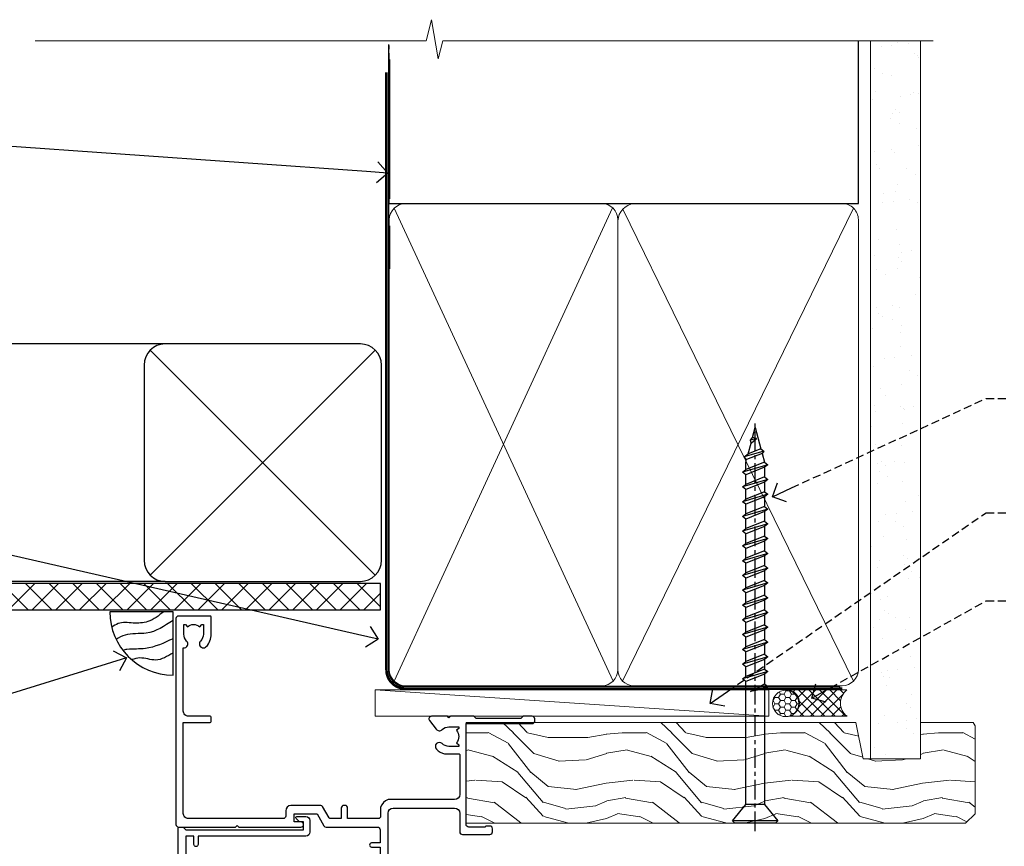
# Model space of a CAD drawing. Extents: x -33 to 207504, y -404 to 1146.
# Drawn here: x 110 to 297, y 989 to 1146 of the extents above; entities that cross this region are included whole.
import ezdxf
from ezdxf import colors
from ezdxf.entities.mleader import LeaderData, LeaderLine
from ezdxf.math import Vec2, Vec3

# ---------------------------------------------------------------- set-up
doc = ezdxf.new("R2010")
doc.units = 0
doc.header["$LTSCALE"] = 3
doc.header["$MEASUREMENT"] = 0
doc.linetypes.add('CENTER', pattern=[2, 1.25, -0.25, 0.25, -0.25])
doc.linetypes.add('DASHED', pattern=[0.75, 0.5, -0.25])
doc.layers.get('0').update_dxf_attribs({"linetype": 'CONTINUOUS'})
doc.layers.add('Aluminium Systems Ltd Joinery Detail', color=7, linetype='CONTINUOUS')
doc.layers.add('Aluminium Systems Ltd Notes', color=7, linetype='CONTINUOUS')
doc.styles.get("Standard").update_dxf_attribs({"font": 'arial.ttf'})

# ---------------------------------------------------------------- blocks, each defined once
blk = doc.blocks.new('_Open90')
at = {"color": 0, "linetype": 'ByBlock', "lineweight": -2}
for p, q in [((-0.5, 0.5), (0, 0)), ((0, 0), (-1, 0)), ((0, 0), (-0.5, -0.5))]:
    blk.add_line(p, q, dxfattribs=at)
blk = doc.blocks.new('Soffit Bead')
blk.add_lwpolyline([(0, -12), (0, 0), (-12, 0)])
blk.add_arc((0, 0), 12, 180, 270)
for points in [[(-1.752698155406733, 0), (-4.78175930300813, -1.867685612462083), (-7.585037737533639, -2.147847434211144), (-10.43144267686557, -2.255602179229754), (-11.62420584279062, -2.979570191222592)], [(0, -1.652435061540018), (-5.062087062184901, -4.065879061410669), (-9.094494902331007, -4.432244850941061), (-10.78713414310914, -5.257160543347709)], [(0, -5.124270169751981), (-5.234596452447477, -6.975253312190034), (-8.727912448022835, -7.14766081833659), (-9.478141574732035, -7.359676099484204), (-9.482641030421746, -7.363169878957706)], [(0, -7.807371565577341), (-3.297747559812706, -9.160306996407598), (-6.295307219849292, -8.773753832134389), (-7.847452039123027, -9.078408257708361)]]:
    blk.add_spline(points, degree=3)
blk = doc.blocks.new('Fibre Cement Sheet CC Soffit Head Architectural')
h = blk.add_hatch()
h.set_pattern_fill('ANSI37', color=256)
h.set_pattern_definition([(45, (0.03626728954429836, -8.266495572621352), (-2.245064030267288, 2.245064030267288), []), (135, (0.03626728954429836, -8.266495572621352), (-2.245064030267288, -2.245064030267288), [])])
h.paths.add_polyline_path([(39.53798075615498, 2.443817961845525), (-74.46674002889688, 2.443817961845525), (-74.46674002889688, -2.556182038154475), (39.53798075615498, -2.556182038154475)])
for p, q in [((-1.287205750556723, 47.84814234616078), (-74.46674002889688, 47.84814234616078)), ((-4.115632875302907, 4.019715221414117), (38.54122137418946, 46.67656947090654)), ((38.54122137418946, 4.019715221414117), (-4.115632875302907, 46.67656947090654)), ((-1.287205750556723, 2.848142346160785), (-74.46674002889688, 2.848142346160785))]:
    blk.add_line(p, q)
blk.add_lwpolyline([(-5.287205750556723, 6.848142346160785, 0.414213562373095), (-1.287205750556723, 2.848142346160785), (35.71279424944328, 2.848142346160785, 0.414213562373095), (39.71279424944328, 6.848142346160785), (39.71279424944328, 43.84814234616078, 0.414213562373095), (35.71279424944328, 47.84814234616078), (-1.287205750556723, 47.84814234616078, 0.414213562373095), (-5.287205750556723, 43.84814234616078)], format="xyb", close=True)
blk.add_lwpolyline([(-74.46674002889688, -2.556182038154475), (39.53798075615498, -2.556182038154475), (39.53798075615498, 2.443817961845525), (-74.4667400288969, 2.443817961845525)])
at = {"layer": 'Aluminium Systems Ltd Joinery Detail'}
blk.add_line((41.31097714165026, 75.34690517341551), (41.31097714165026, 101.7504747742387), dxfattribs=at)
at = {"layer": 'Aluminium Systems Ltd Joinery Detail', "lineweight": 5}
blk.add_line((41.31097714164844, 62.10331724760727), (41.31097714164844, 70.2000658241559), dxfattribs=at)
at = {"layer": 'Aluminium Systems Ltd Joinery Detail', "color": 0}
blk.add_blockref('Soffit Bead', (0.2013559627714585, -2.899355883258977), dxfattribs=at)
blk = doc.blocks.new('WS10G75Csk')
at = {"linetype": 'CENTER'}
blk.add_line((-3.552713678800501e-15, 1.5), (8.063310919100374e-14, -76.5), dxfattribs=at)
for p, q in [((-4.299999999999986, -0.5), (4.299999999999979, -0.5)), ((-1.750000000000004, -3.538971661115241), (1.749999999999996, -3.538971661115241)), ((-2.399999999999782, -25.95520833333329), (0.8749999999999964, -25.00000000000001)), ((-2.399999999999782, -28.75520833333327), (2.400000000000201, -27.35520833333327)), ((-1.750000000000259, -28.27054350069149), (1.750000000000139, -26.87054350069101)), ((-1.749999999999321, -29.23987316597536), (1.750000000000139, -27.83987316597526)), ((-1.750000000000259, -31.07054350069149), (1.750000000000139, -29.67054350069101)), ((-2.399999999999782, -31.55520833333327), (2.400000000000201, -30.15520833333326)), ((-1.74999999999935, -32.03987316597536), (1.750000000000139, -30.63987316597526)), ((-2.39999999999981, -34.35520833333325), (2.400000000000201, -32.95520833333325)), ((-1.750000000000259, -33.87054350069147), (1.750000000000139, -32.47054350069099)), ((-1.74999999999935, -34.83987316597534), (1.750000000000139, -33.43987316597524)), ((-1.750000000000089, -36.67054350069141), (1.750000000000309, -35.27054350069093)), ((-2.399999999999611, -37.15520833333319), (2.400000000000372, -35.75520833333319)), ((-1.749999999999179, -37.63987316597528), (1.750000000000309, -36.23987316597518)), ((-2.399999999999611, -39.95520833333318), (2.400000000000372, -38.55520833333317)), ((-1.750000000000089, -39.47054350069139), (1.750000000000309, -38.07054350069092)), ((-1.749999999999179, -40.43987316597526), (1.750000000000309, -39.03987316597517)), ((-1.749999999999918, -42.27054350069133), (1.75000000000048, -40.87054350069086)), ((-2.399999999999441, -42.75520833333312), (2.400000000000542, -41.35520833333311)), ((-1.74999999999898, -43.2398731659752), (1.75000000000048, -41.83987316597511)), ((-2.399999999999441, -45.55520833333311), (2.400000000000542, -44.15520833333311)), ((-1.749999999999918, -45.07054350069133), (1.75000000000048, -43.67054350069085)), ((-1.749999999999009, -46.0398731659752), (1.75000000000048, -44.6398731659751)), ((-1.749999999999918, -47.87054350069131), (1.75000000000048, -46.47054350069084)), ((-2.399999999999469, -48.3552083333331), (2.400000000000542, -46.95520833333309)), ((-1.749999999999009, -48.83987316597518), (1.75000000000048, -47.43987316597509)), ((-2.39999999999927, -51.15520833333304), (2.400000000000713, -49.75520833333303)), ((-1.749999999999748, -50.67054350069125), (1.75000000000065, -49.27054350069078)), ((-1.749999999998838, -51.63987316597512), (1.75000000000065, -50.23987316597503)), ((-1.749999999999748, -53.47054350069124), (1.75000000000065, -52.07054350069076)), ((-2.39999999999927, -53.95520833333302), (2.400000000000713, -52.55520833333301)), ((-1.749999999998838, -54.43987316597511), (1.75000000000065, -53.03987316597501)), ((-2.3999999999991, -56.75520833333294), (2.400000000000912, -55.35520833333294)), ((-1.749999999999549, -56.27054350069116), (1.750000000000849, -54.87054350069069)), ((-1.749999999998639, -57.23987316597503), (1.750000000000821, -55.83987316597494)), ((-1.749999999999577, -59.07054350069116), (1.750000000000821, -57.67054350069068)), ((-2.3999999999991, -59.55520833333294), (2.400000000000883, -58.15520833333294)), ((-1.749999999998639, -60.03987316597503), (1.750000000000821, -58.63987316597493)), ((-2.3999999999991, -62.35520833333293), (2.400000000000883, -60.95520833333292)), ((-1.749999999999577, -61.87054350069114), (1.750000000000821, -60.47054350069067)), ((-1.749999999998668, -62.83987316597501), (1.750000000000821, -61.43987316597492)), ((-1.749999999999378, -64.67054350069108), (1.750000000000991, -63.27054350069061)), ((-2.399999999998929, -65.15520833333287), (2.400000000001054, -63.75520833333286)), ((-1.749999999998469, -65.63987316597496), (1.750000000000991, -64.23987316597486)), ((-2.399999999998929, -67.95520833333285), (2.400000000001054, -66.55520833333284)), ((-1.749999999999378, -67.47054350069106), (1.750000000000991, -66.07054350069059)), ((-1.749999999998469, -68.43987316597494), (1.750000000000991, -67.03987316597484)), ((-1.313985900019194, -70.09613786069895), (1.629463898622472, -68.918757941242)), ((-1.668317768355625, -70.54180101577019), (2.077115195077166, -69.44938306810228)), ((-1.079397868451739, -70.9716323133562), (1.338553068846888, -70.00445193843652)), ((-0.2665186709056435, -72.93294294568062), (0.9009437932724573, -72.59243306029533))]:
    blk.add_line(p, q)
blk.add_lwpolyline([(-1.079397868451739, -70.9716323133562), (-1.668317768355625, -70.54180101577019), (-1.313985900019194, -70.09613786069895), (-1.749999999998497, -68.46891108675973), (-1.749999999998497, -68.43987316597473), (-2.39999999999856, -67.95520833333273), (-1.749999999998725, -67.47054350069067), (-1.749999999998668, -65.63987316597479), (-2.39999999999873, -65.15520833333281), (-1.749999999998895, -64.67054350069073), (-1.749999999998668, -62.83987316597479), (-2.39999999999873, -62.35520833333281), (-1.749999999998895, -61.87054350069074), (-1.749999999998838, -60.03987316597487), (-2.399999999998929, -59.55520833333289), (-1.749999999999094, -59.07054350069082), (-1.749999999998838, -57.23987316597488), (-2.399999999998929, -56.75520833333289), (-1.749999999999094, -56.27054350069082), (-1.749999999999009, -54.43987316597494), (-2.3999999999991, -53.95520833333296), (-1.749999999999265, -53.47054350069089), (-1.749999999999009, -51.63987316597496), (-2.3999999999991, -51.15520833333296), (-1.749999999999265, -50.6705435006909), (-1.749999999999208, -48.83987316597502), (-2.39999999999927, -48.35520833333304), (-1.749999999999435, -47.87054350069097), (-1.749999999999179, -46.03987316597503), (-2.39999999999927, -45.55520833333304), (-1.749999999999464, -45.07054350069097), (-1.749999999999378, -43.2398731659751), (-2.399999999999441, -42.75520833333312), (-1.749999999999634, -42.27054350069105), (-1.749999999999378, -40.43987316597511), (-2.399999999999441, -39.95520833333312), (-1.749999999999634, -39.47054350069105), (-1.749999999999577, -37.63987316597517), (-2.399999999999611, -37.15520833333319), (-1.749999999999805, -36.67054350069112), (-1.749999999999549, -34.83987316597518), (-2.399999999999611, -34.3552083333332), (-1.749999999999805, -33.87054350069113), (-1.749999999999748, -32.03987316597525), (-2.399999999999782, -31.55520833333327), (-1.749999999999975, -31.07054350069119), (-1.749999999999748, -29.23987316597525), (-2.399999999999782, -28.75520833333327), (-1.749999999999975, -28.2705435006912), (-1.749999999999719, -26.43987316597527), (-2.399999999999782, -25.95520833333329), (-1.749999999999975, -25.47054350069122), (-1.750000000000004, -3.538971661115241), (-4.299999999999986, -0.5), (-3.880450184411362, 0), (3.880450184411355, 0), (4.299999999999979, -0.5), (1.749999999999996, -3.538971661115241), (1.749999999999968, -26.87054350069107), (2.400000000000031, -27.35520833333332), (1.749999999999968, -27.83987316597531), (1.750000000000139, -29.67054350069101), (2.400000000000201, -30.15520833333326), (1.750000000000139, -30.63987316597525), (1.750000000000139, -32.47054350069099), (2.400000000000201, -32.95520833333325), (1.750000000000139, -33.43987316597524), (1.750000000000309, -35.27054350069094), (2.400000000000372, -35.75520833333319), (1.750000000000309, -36.23987316597518), (1.750000000000309, -38.07054350069092), (2.400000000000372, -38.55520833333317), (1.750000000000309, -39.03987316597516), (1.75000000000048, -40.87054350069086), (2.400000000000542, -41.35520833333311), (1.75000000000048, -41.83987316597511), (1.75000000000048, -43.67054350069084), (2.400000000000542, -44.15520833333309), (1.75000000000048, -44.63987316597508), (1.75000000000065, -46.47054350069079), (2.400000000000713, -46.95520833333303), (1.75000000000065, -47.43987316597503), (1.75000000000065, -49.27054350069076), (2.400000000000713, -49.75520833333302), (1.75000000000065, -50.23987316597501), (1.750000000000849, -52.07054350069072), (2.400000000000912, -52.55520833333296), (1.750000000000849, -53.03987316597495), (1.750000000000849, -54.87054350069069), (2.400000000000912, -55.35520833333294), (1.750000000000849, -55.83987316597494), (1.75000000000102, -57.67054350069064), (2.400000000001082, -58.15520833333288), (1.75000000000102, -58.63987316597488), (1.75000000000102, -60.47054350069061), (2.400000000001082, -60.95520833333286), (1.75000000000102, -61.43987316597484), (1.75000000000119, -63.27054350069055), (2.400000000001253, -63.7552083333328), (1.75000000000119, -64.2398731659748), (1.75000000000119, -66.07054350069053), (2.400000000001253, -66.55520833333279), (1.75000000000119, -67.03987316597478), (1.750000000001332, -68.46891108674984), (1.629463898622472, -68.918757941242), (2.077115195077166, -69.44938306810228), (1.338553068846888, -70.00445193843652), (0.7891405777295937, -72.05488726959922), (0.9009437932724573, -72.59243306029532), (0.4982297479540101, -73.14058126679373), (8.171241461241152e-14, -75.00000000000001)], close=True)
for points in [[(-1.749999999999975, -25.47054350069122), (0.874999999999968, -25.00000000000001), (-1.749999999999719, -26.43987316597527)], [(0.7891405777295937, -72.05488726959922), (-0.2665186709056435, -72.93294294568062), (0.4982297479540101, -73.14058126679373)]]:
    blk.add_lwpolyline(points)
blk = doc.blocks.new('Fibre Cement Sheet CC Architectural Liner')
at = {"layer": 'Aluminium Systems Ltd Joinery Detail', "lineweight": 5}
h = blk.add_hatch(dxfattribs=at)
h.set_pattern_fill('HONEY', color=256, scale=0.2211125000000359, angle=360, style=0)
h.set_pattern_definition([(0, (-466.8449664732193, -268.0209684003903), (1.053048281250171, 0.6079775633750983), [0.7020321875001139, -1.404064375000228]), (120, (-466.8449664732193, -268.0209684003903), (-1.053048155438884, 0.6079777812866397), [0.7020321875001014, -1.404064375000203]), (59.99999999999994, (-466.8449664732193, -268.0209684003903), (1.258112869470804e-07, 1.215955344661738), [-1.404064375000228, 0.7020321875001139])])
edge = h.paths.add_edge_path()
edge.add_arc((53.48498641536162, 2.930632996624809), 2.5, 180.0000000000001, 360.00000000000006, ccw=False)
edge.add_arc((53.48498641536162, 2.930632996624809), 2.5, 0, 180.0000000000001, ccw=False)
h = blk.add_hatch(dxfattribs=at)
h.set_pattern_fill('NET', color=256, scale=0.4422249999999999, angle=225, style=0)
h.set_pattern_definition([(315, (-1834.304217926472, 4373.742029692468), (-0.9928234407849511, -0.9928234407849515), []), (225, (-1834.304217926472, 4373.742029692468), (-0.9928234407849515, 0.9928234407849511), [])])
edge = h.paths.add_edge_path()
edge.add_line((65.08479039628673, 5.493939559482897), (54.34185357650995, 5.500494018389873))
edge.add_arc((53.50545504962429, 3.035632060506032), 2.602903564714436, 283.05461229937526, 431.25644836746125, ccw=False)
edge.add_line((54.09339809187895, 0.4999999999990905), (65.12940596106728, 0.4999999999990905))
edge.add_arc((67.03355208893026, 3.014180606625814), 3.153866927914105, 128.1626499734255, 232.8610770962096, ccw=False)
h = blk.add_hatch(dxfattribs=at)
h.set_pattern_fill('WOOD-3', color=256, scale=97.5, angle=30, style=0, pattern_type=2)
h.set_pattern_definition([(4.763599999999833, (491.3751157851939, -7171.838047056802), (-330.0000283895876, -29.9997459798375), [3.612479999999951, -357.6353699999959]), (348.6901, (494.9751157851933, -7171.538047056801), (120.0000225669286, -29.9999289648483), [4.58912999999999, -148.3814699999997]), (314.9999999999999, (499.4751157851933, -7172.438047056798), (-3.306523113702664e-14, -30.00000928346856), [3.39411, -39.03228]), (313.1523999999999, (501.8751157851939, -7174.838047056802), (420.0000850164654, -449.9999261252569), [6.579509999999999, -651.37185]), (347.0054000000001, (506.3751157851939, -7179.638047056803), (-270.0000230324819, 59.99992732735074), [4.002509999999999, -396.2474099999998]), (360, (510.2751157851944, -7180.538047056801), (29.99999999999997, -30.00000000000003), [7.5, -22.5]), (9.462299999999765, (517.7751157851944, -7180.538047056801), (-150.0000232108592, -29.99994417607295), [3.649649999999993, -178.8332099999998]), (5.710599999999713, (491.3751157851939, -7179.938047056798), (-269.9999827048756, -30.00003943998845), [3.014969999999958, -298.4813099999965]), (360, (494.3751157851939, -7179.638047056803), (29.99999999999997, -30.00000000000003), [4.5, -25.5]), (331.6992, (498.8751157851939, -7179.638047056803), (329.9998535928922, -180.0002662262795), [4.429439999999992, -438.5152499999991]), (307.8749999999999, (502.7751157851944, -7181.7380470568), (-120.0000559467582, 149.9999729816166), [6.841049999999986, -335.2115699999996]), (320.7106, (506.9751157851933, -7187.138047056803), (180.0000191874755, -149.9999889572949), [4.263809999999983, -422.1163199999984]), (353.6597999999999, (510.2751157851944, -7189.838047056802), (239.9999820781927, -30.00004736879107), [5.43324, -266.22831]), (11.88869999999988, (515.6751157851922, -7190.438047056798), (-419.9999190314803, -90.00031605746501), [5.82494999999993, -576.669689999991]), (6.709799999999706, (491.3751157851939, -7189.2380470568), (270.0000299325391, 29.99981643732056), [5.135159999999985, -508.382099999999]), (356.6335, (496.4751157851933, -7188.638047056803), (479.999979659061, -30.00032890063538), [5.10881999999993, -505.7727899999929]), (326.3098999999999, (501.5751157851928, -7188.938047056798), (-59.99998673313475, 30.00004003521583), [5.408339999999997, -102.75822]), (312.5103999999999, (506.0751157851928, -7191.938047056798), (299.9997215504041, -330.0002602161362), [4.883640000000001, -483.48096]), (345.0686, (509.3751157851939, -7195.538047056801), (330.0000160477658, -89.99990861934462), [4.657259999999932, -461.0679899999934]), (360, (513.8751157851939, -7196.7380470568), (29.99999999999997, -30.00000000000003), [3.6, -26.4]), (12.99459999999981, (517.4751157851933, -7196.7380470568), (270.0000230324819, 59.99992732735004), [4.002509999999988, -396.2474099999986]), (360, (500.6751157851922, -7166.7380470568), (29.99999999999997, -30.00000000000003), [0, -30]), (136.8475999999999, (504.8751157851939, -7171.2380470568), (449.9999261252561, -420.0000850164664), [6.579509999999987, -651.3718499999991]), (153.4348999999999, (500.0751157851928, -7196.7380470568), (-29.99997473822719, 30.00003928189145), [2.683289999999968, -64.398749999999]), (171.8698999999998, (497.6751157851922, -7195.538047056801), (-179.9999932938336, 29.99998067446644), [4.242629999999988, -207.8893799999995]), (203.1985999999998, (493.4751157851933, -7194.938047056798), (-149.9999919200123, -60.00003975794547), [2.284739999999973, -226.1884499999972]), (333.4349, (504.8751157851939, -7171.2380470568), (29.9999747382272, -30.00003928189145), [3.354089999999999, -63.72794999999999]), (353.2901999999999, (507.8751157851939, -7172.7380470568), (-270.0000299325392, 29.99981643732125), [5.135160000000001, -508.3821000000002]), (10.12469999999981, (512.9751157851933, -7173.338047056802), (509.9999636894718, 90.00025765850859), [8.532869999999988, -844.7548799999987]), (10.30479999999971, (491.3751157851939, -7168.538047056801), (180.0000288254371, 29.99984626607953), [3.354089999999962, -332.0560799999968]), (344.4759, (494.6751157851922, -7167.938047056798), (-330.0000307388759, 89.99993332816857), [5.604449999999995, -554.8417799999994]), (317.1211, (500.0751157851928, -7169.438047056798), (-390.0000237882238, 359.9999925974296), [5.731499999999942, -567.4176899999926]), (325.3047999999999, (504.2751157851944, -7173.338047056802), (299.9998277696255, -210.000258287834), [4.743419999999994, -469.5982199999992]), (350.5377, (508.1751157851922, -7176.038047056801), (150.0000232108592, -29.99994417607323), [5.474489999999991, -177.0083999999997]), (6.581899999999838, (513.5751157851928, -7176.938047056798), (-510.0000431378999, -59.99960101098861), [7.851749999999982, -777.3233999999977]), (8.130099999999889, (491.3751157851939, -7176.038047056801), (-179.9999932938336, -29.99998067446629), [4.242629999999985, -207.8893799999994]), (348.6901, (495.5751157851928, -7175.438047056798), (120.0000225669286, -29.9999289648483), [4.58912999999999, -148.3814699999997]), (317.4895999999999, (500.0751157851928, -7176.338047056802), (-330.0002602161357, 299.9997215504046), [4.88364, -483.4809599999999]), (314.9999999999999, (503.6751157851922, -7179.638047056803), (-3.306523113702664e-14, -30.00000928346856), [5.51544, -36.91098]), (342.646, (507.5751157851928, -7183.538047056801), (-390.0000605729049, 119.999835067774), [5.028929999999926, -497.8627199999928]), (3.366499999999665, (512.3751157851939, -7185.038047056801), (-479.999979659061, -30.00032890063396), [5.108819999999979, -505.7727899999982]), (17.10269999999988, (517.4751157851933, -7184.7380470568), (300.0000519287099, 89.99986480290859), [4.080449999999997, -403.9636799999997]), (8.746199999999785, (491.3751157851939, -7183.538047056801), (209.9999800906905, 30.00012591172568), [3.945869999999954, -390.6425099999941]), (345.0686, (495.2751157851944, -7182.938047056798), (330.0000160477658, -89.99990861934462), [4.657259999999932, -461.0679899999934]), (327.9946, (499.7751157851944, -7184.138047056803), (-149.9999683436264, 90.000033161331), [5.66039999999999, -277.3590599999995]), (310.1009, (504.5751157851928, -7187.138047056803), (-329.9999417935546, 390.0000578863894), [7.451849999999999, -737.7326999999999]), (344.0546, (509.3751157851939, -7192.838047056802), (-120.0000037995646, 29.99999667889151), [4.368060000000001, -214.03524]), (6.008999999999799, (513.5751157851928, -7194.038047056801), (299.9999925271812, 29.99997952445504), [5.731499999999953, -567.4176899999941]), (23.19859999999977, (519.2751157851944, -7193.438047056798), (149.9999919200123, 60.00003975794549), [2.284739999999997, -226.1884499999996]), (9.462299999999765, (491.3751157851939, -7192.538047056801), (-150.0000232108592, -29.99994417607295), [3.649649999999993, -178.8332099999998]), (349.9919999999998, (494.9751157851933, -7191.938047056798), (329.9999866372434, -60.00010416469986), [5.17880999999997, -512.7014999999963]), (322.5946, (500.0751157851928, -7192.838047056802), (389.9997739494009, -300.000298578452), [6.42026999999999, -635.6077499999994]), (330.9453999999999, (505.1751157851922, -7166.7380470568), (210.0000115370904, -120.0000008159787), [3.08868, -305.78022]), (349.2156999999999, (507.8751157851939, -7168.2380470568), (-479.999985110828, 90.00001649037998), [6.413279999999981, -634.9134899999981]), (7.124999999999709, (514.1751157851922, -7169.438047056798), (-210.0000113953586, -29.99994845681877), [7.256039999999998, -234.6117])])
h.paths.add_polyline_path([(89.43595614589913, -18.01406915317239), (87.55661817506143, -19.78105676352425), (-7.092708733004031, -19.78103584622568), (-7.092735075063331, -0.6999771390828755), (66.81406558279059, -0.6999980563814461), (68.18406239081605, -7.573135174357958), (79.06123992329185, -7.573135174357958), (79.06123992329185, -0.6999980563814461), (88.99861467612163, -0.6999980563814461), (89.43595614589731, -1.327233581857399)])
blk.add_line((-24.29562078165532, 5.500494018389873), (50.28601642386963, 0.4999999999990905), dxfattribs=at)
for points in [[(-24.29562078165532, 5.500494018389873), (50.28601642386144, 5.500494018389873), (50.28601642386963, 0.4999999999990905), (-24.29562078165941, 0.4999999999990905)], [(88.99861467612163, -0.6999980563814461), (79.06123992329185, -0.6999980563814461), (79.06123992329185, -7.573135174357958), (68.18406239081605, -7.573135174357958), (66.81406558279059, -0.6999980563814461), (-7.092743577563454, -0.6999980563814461), (-7.092717235504153, -19.78105676352425), (87.55661817506143, -19.78105676352425), (89.43595614589913, -18.01406915317239), (89.43595614589731, -1.327233581857399)]]:
    blk.add_lwpolyline(points, close=True, dxfattribs=at)
blk.add_lwpolyline([(54.06804747243223, 5.505638252504468), (65.08479039628673, 5.493939559482897, 0.4915106188759529), (65.12940596106728, 0.4999999999990905), (54.09339809187895, 0.4999999999990905, 0.8101017670941715)], format="xyb", close=True, dxfattribs=at)
at = {"layer": 'Aluminium Systems Ltd Joinery Detail', "lineweight": 5, "ltscale": 0.12}
blk.add_circle((53.48498641536162, 2.930632996624809), 2.5, dxfattribs=at)
at = {"layer": 'Aluminium Systems Ltd Joinery Detail', "rotation": 180}
blk.add_blockref('WS10G75Csk', (47.70825998877507, -19.78452526861111, -1.000000000000014), dxfattribs=at)
blk = doc.blocks.new('C438-21617')
at = {"flags": 128}
blk.add_lwpolyline([(1.499999967791013, 3.699999993124436), (1.499999967791013, 13.49999999312371), (3.299999967819844, 13.49999999312337, 0.4142135623720295), (3.799999967820185, 13.99999999312189), (3.799999967819844, 15.29999999312662, 0.9999999999999999), (2.899999967825664, 15.29999999312662), (2.899999967825664, 14.49999999312371), (1.399999967825664, 14.49999999312371), (1.399999967825664, 19.99999999312371), (2.899999967825664, 19.99999999312371), (2.899999967825664, 19.19999999312807, 0.9999999999999999), (3.799999967819844, 19.19999999312807), (3.799999967819844, 20.49999999312371, 0.414213562373095), (3.299999967819844, 20.99999999312371), (0.4999999678196616, 20.99999999312371, 0.414213562373095), (-3.218033839402779e-08, 20.49999999312371), (-3.218033839402779e-08, 2.199999993124436, 0.4142135623724291), (0.1999999678199345, 1.999999993123708), (0.9999999678196616, 1.999999993123708), (1.499999967819662, 2.499999993123708), (23.79999996782121, 2.499999993123708), (23.79999996782121, 0.9999999931237085), (23.01714196782072, 0.9999999931237085), (22.35856332405942, 0.3414213493592229, 0.6681786379198802), (22.49998468029557, -6.876291536173085e-09), (24.24998996782128, -6.876291536173085e-09, 0.414213562373095), (24.99998996782128, 0.7499999931237085), (24.99998996782128, 2.949999993124436, 0.414213562373095), (24.24998996782128, 3.699999993124436), (3.799999967823425, 3.699999993124436), (3.799999967823481, 5.299999993122867, 0.9999999999999999), (2.999999967824209, 5.299999993122867), (2.999999967824266, 3.699999993124436)], format="xyb", close=True, dxfattribs=at)
blk = doc.blocks.new('C425-20940')
blk.add_lwpolyline([(1.400000000014131, 17.99999999998681), (1.400000000041473, 6.020280588290916, -0.7149247381011072), (2.032948443717032, 4.749897227957263, 0.1972789002248394), (1.499294597560947, 3.450000000000728), (1.499294597564585, 1.599999999998545), (1.796960279887571, 1.599999999998545), (2.160137519644195, 2.032817780229379, 0.3639702342661335), (4.538451675482065, 2.032817780229379), (4.901628915245965, 1.599999999998545), (5.199294597561675, 1.599999999998545), (5.199294597568951, 3.450000000000728, 0.1972789002249644), (4.665640751412866, 4.749897227957263, -0.9999999999999999), (5.73294844371776, 5.803867953334702, -0.1972789002249638), (6.699294597568951, 3.450000000000728), (6.699294597568951, 0.1999999999970896, -0.4142135623724291), (6.499294597564585, -6.245004513516506e-17), (0.4992945975645853, -6.245004513516506e-17, -0.3987378150391744), (0, 0.4734499558690003), (-1.455191522836685e-11, 39.50000018993524, -0.4142135623725622), (0.4999999999854481, 40.00000018993524), (11.30326184726437, 40.00000018995706), (11.60326184726364, 39.70000018996143), (11.90326184727019, 40.00000018995706), (23.69999959494089, 40.00000018998617, -0.9999999999999999), (23.69999959494089, 39.00000018998617), (22.39999959494162, 39.00000018998617), (22.39999959494162, 37.50000018998617), (26.75699959494159, 37.50000018998617), (28.05567142405562, 39.74995138386657, -0.2679793930044592), (28.48871230049917, 40.00000018993524), (38.19999960001951, 40.00000018993524, 0.414213562373095), (38.69999960001951, 40.50000018993524), (38.69999960001951, 42.99999999993815), (37.09999959998459, 42.99999999993815, -0.9999999999999999), (37.09999959998459, 43.79999999994106), (38.69999960001951, 43.79999999993379), (38.69999960001951, 51.49999999993815), (37.19999959998313, 51.49999999993815, -0.414213562373095), (36.69999959998313, 51.99999999993815), (36.69999959998313, 53.29999999994106, -0.9999999999999999), (37.59999959998459, 53.29999999994106), (37.59999959998459, 52.49999999993815), (39.09999959998459, 52.49999999993815), (39.09999959998459, 57.99999999993815), (37.59999959998459, 57.99999999993815), (37.59999959998459, 57.19999999993524, -0.9999999999999999), (36.69999959998313, 57.19999999993524), (36.69999959998313, 58.49999999993815, -0.414213562373095), (37.19999959998313, 58.99999999993815), (39.69999959998313, 58.99999999993815, -0.414213562373095), (40.19999959998313, 58.49999999993815), (40.19999959998313, 37.37048167242756, 0.4055927767712288), (41.19956383817407, 36.40000003501336), (52.79996314334858, 36.40000006934861, 0.414213562373095), (53.79996314334858, 37.40000006934861), (53.79996314334858, 40.90000003305977, -0.4142135642336599), (54.29996314652453, 41.40000003305977), (59.50423439747829, 41.40000000000146, -0.414213562373095), (60.00423439747829, 40.90000000000146), (60.00423439747829, 40.30000000000291, -0.414213562373095), (59.50423439747829, 39.80000000000291), (58.8042343974812, 39.80000000000291, -0.4142135623733031), (58.60423439748047, 40.00000000000364), (55.49929459756095, 40.00000000000364, 0.4142135623730118), (54.99929459756095, 39.50000000000364), (54.99929459756095, 20.40000000000873), (67.49999999999272, 20.40000000000509, -0.414213562373095), (67.99999999999272, 19.90000000000509), (67.99999999999272, 19.49999999999636, -0.414213562373095), (67.49999999999272, 18.99999999999636), (65.7969210852898, 19), (65.39692108528106, 19.40000000000873), (56.89692108529562, 19.40000000000873), (56.49692108529052, 19), (52.04929459756386, 19), (51.74929459756095, 19.29999999999927), (51.44929459756167, 19), (48.44929459756167, 19, -0.6227639281162504), (48.05343025101683, 19.80543644041973), (49.32861548709116, 21.45815466064232, -0.4503995949507149), (50.44939736960441, 21.53365384615608, 0.1972789002248073), (51.74929459756095, 21), (53.59929459755949, 21), (53.59929459755949, 21.29766568232299), (53.1664768173323, 21.66084292207961, 0.3639702342663724), (53.1664768173323, 24.03915707792112), (53.59929459755949, 24.40233431767774), (53.59929459755949, 24.70000000000073), (51.74929459756095, 24.70000000000073, 0.1972789002250091), (50.44939736960077, 24.16634615384464, -0.9999999999999999), (49.39542664423061, 25.23365384615317, -0.1343395575444779), (50.93689075710063, 26.09999999999854), (53.59925774092699, 26.09999999999854, 0.4142135623731575), (53.79925774092771, 26.29999999999927), (53.79925774092771, 33.80000003501118, 0.4142135623730951), (52.79925774092771, 34.80000003501118), (40.19956383817407, 34.80000003501482, -0.1978252911764819), (38.79956343818048, 36.20000099500248), (38.79956343818048, 37.90040862578826, 0.4139744376765386), (38.29956360484357, 38.40000037993377), (32.54999999997744, 38.40000037993377), (32.54999999997744, 36.40000000000146, -0.414213562373095), (32.04999999997744, 35.90000000000146), (31.84999999997672, 35.90000000000146, -0.414213562373095), (31.34999999997672, 36.40000000000146), (31.34999999997672, 38.40000037993741), (29.2971079857125, 38.40000037994105, 0.267979393004733), (29.03728345984564, 38.24997109626929), (27.79634267978327, 36.10003904489713, -0.2679793930050904), (27.44990997862624, 35.90000000000509), (21.79999959998531, 35.90000000000509, -0.414213562373095), (20.79999959998531, 36.90000000000509), (20.79999959998531, 37.90000037993377, 0.4142135623730951), (20.29999959998531, 38.40000037993377), (2.399999999983265, 38.40000037994105, 0.4142135623735446), (1.399999999983265, 37.40000037993741), (1.400000000005093, 20.19999999998981), (6.499294597568223, 20.19999999998981, -0.414213562373095), (6.699294597568951, 19.99999999998909), (6.699294597568951, 19.19999999998981, -0.414213562373095), (6.499294597568223, 18.99999999998909), (2.400000000014131, 18.99999999998909, 0.4142135623737638)], format="xyb", close=True)
blk = doc.blocks.new('Architectural Window Head')
at = {"layer": 'Aluminium Systems Ltd Joinery Detail', "xscale": -1, "rotation": 180}
for name, p in [('C425-20940', (-119.7992935975497, 20.19999803326857)), ('C438-21617', (-119.3992939653808, -17.80000197354627))]:
    blk.add_blockref(name, p, dxfattribs=at)
blk = doc.blocks.new('90mm Framing Head CC')
at = {"layer": 'Aluminium Systems Ltd Joinery Detail'}
h = blk.add_hatch(dxfattribs=at)
h.set_pattern_fill('AR-SAND', color=256, scale=0.15)
h.set_pattern_definition([(37.50000000000001, (2.449999999999591, 4.547473508864641e-13), (-0.2400046943976069, 7.341198559940135), [0, -5.791200000000001, 0, -6.476999999999999, 0, -6.191249999999999]), (7.499999999999991, (2.449999999999591, 4.547473508864641e-13), (6.74284924707004, 10.75237650852531), [0, -3.124199999999993, 0, -5.219699999999984, 0, -2.000249999999992]), (327.5, (-2.236300000000483, 4.547473508864641e-13), (11.86488555362187, 0.02155777017818536), [0, -1.905, 0, -6.858, 0, -8.9535]), (317.5, (-2.236300000000483, 4.547473508864641e-13), (11.45334678708446, 3.343939848858243), [0, -0.9524999999999999, 0, -4.495799999999999, 0, -5.1435])])
h.paths.add_polyline_path([(121.4031284965058, 0.02583214757896712), (111.9031391138483, 0.02583214757896712), (111.9031391138489, -136.0727572585524), (121.4031284965064, -136.0727572585524)])
for p, q in [((109.6029264280378, -30.84630626091848), (109.6029264280377, 0.02583214757896712)), ((20.69822482396978, -30.84630626091848), (109.6029264280374, -30.84630626091848))]:
    blk.add_line(p, q, dxfattribs=at)
at = {"layer": 'Aluminium Systems Ltd Joinery Detail', "linetype": 'DASHED'}
blk.add_line((20.69652482397345, -30.84630626091848), (20.69652482397333, -0.8867668696379951), dxfattribs=at)
at = {"layer": 'Aluminium Systems Ltd Joinery Detail', "lineweight": 5}
for p, q in [((21.58649455334864, -121.3210234756075), (63.03378940627306, -31.64139746703268)), ((21.58649455334864, -31.73627599029487), (63.13305589663321, -121.3210234756093)), ((64.91469535538079, -121.3210234756075), (108.7129566986624, -31.7362759902926)), ((64.94628086648902, -31.91034798452665), (108.7129566986624, -121.3210234756075))]:
    blk.add_line(p, q, dxfattribs=at)
at = {"layer": 'Aluminium Systems Ltd Joinery Detail', "linetype": 'Continuous', "lineweight": 5, "ltscale": 0.12}
blk.add_lwpolyline([(123.7774480272294, 0.02583214757896712), (30.86886763175949, 0.02583214757896712), (29.96515722327399, -3.40807157145764), (28.69856395990587, 4.009953336304079), (27.6612007653946, 0.02583214757896712), (-46.43420940681017, 0.02583214757896712)], dxfattribs=at)
at = {"layer": 'Aluminium Systems Ltd Joinery Detail', "lineweight": 5, "elevation": 1.000000000000014}
blk.add_lwpolyline([(111.9031391138483, 0.02583214757896712), (111.9031391138489, -136.0727572585524), (121.4031284965064, -136.0727572585524), (121.4031284965058, 0.02583214757896712)], dxfattribs=at)
at = {"layer": 'Aluminium Systems Ltd Joinery Detail', "linetype": 'DASHED', "lineweight": 5, "ltscale": 0.01, "const_width": 0.25, "elevation": 0.25}
blk.add_lwpolyline([(20.55691611105067, -0.6492947567808187), (20.55788801660631, -119.1727045615444, 0.4175702237706115), (23.70880208207407, -122.356882687076), (106.1251062361572, -122.3489375219865, 0.8591327104487766), (106.2623671864982, -122.6890317951252, 0.00905533045714731)], format="xyb", dxfattribs=at)
at = {"layer": 'Aluminium Systems Ltd Joinery Detail', "linetype": 'CENTER', "lineweight": 5, "ltscale": 3, "const_width": 0.5, "elevation": 0.5}
blk.add_lwpolyline([(20.15780193081082, -5.986168119530248), (20.15833064616336, -119.172446484848, 0.4209157528546889), (23.72221877258235, -122.7415674667586), (106.5643797079018, -122.7415674667586)], format="xyb", dxfattribs=at)
at = {"layer": 'Aluminium Systems Ltd Joinery Detail', "lineweight": 5}
blk.add_lwpolyline([(20.69652482397339, -117.0641538557225), (20.69652482397339, -33.88485298105434, -0.4142135623730941), (23.73507154410834, -30.84630626091848), (60.98447890587283, -30.84630626091848, -0.4142135623730958), (64.02302562600869, -33.88485298105434), (64.02302562600869, -117.0641538557225), (64.02302562600823, -119.172446484848, -0.4142135623730958), (60.98447890587283, -122.2109932049839), (23.73507154410834, -122.2109932049839, -0.4142135623730941), (20.69652482397294, -119.172446484848)], format="xyb", close=True, dxfattribs=at)
for points in [[(109.6029264280379, -117.2724391957231), (109.6029264280378, -33.88485298105297, 0.4142135623732923), (106.564379707902, -30.84630626091848), (67.06327234614048, -30.84630626091848, 0.3681854241386793), (64.02472562600553, -34.09313832105408), (64.02472562600553, -117.2724391957231)], [(109.6029264280379, -35.99314561017991), (109.6029264280379, -119.172446484848, -0.4142135623730958), (106.5643797079025, -122.2109932049839), (67.06327234614093, -122.2109932049839, -0.4142135623730941), (64.02472562600553, -119.172446484848), (64.02472562600553, -35.993145610179)]]:
    blk.add_lwpolyline(points, format="xyb", dxfattribs=at)
blk = doc.blocks.new('Fibre Cement Sheet CC Soffit Head Text Architectural')
at = {"layer": 'Aluminium Systems Ltd Notes', "color": 3, "lineweight": 5, "ltscale": 0.12}
ml = blk.add_multileader_mtext('Standard', dxfattribs=at)
ml.set_content('BUILDING WRAP', color=3)
ml.set_leader_properties(color=8)
ml.set_arrow_properties(name='OPEN90')
ml.build(insert=Vec2(0, 0))
ml.multileader.update_dxf_attribs({"text_left_attachment_type": 2, "text_right_attachment_type": 2})
ctx = ml.context
ctx.base_point, ctx.plane_origin = Vec3(-135.3369662736905, 88.81561386244994), Vec3(33.31891038061167, 48.29875799868569)
ctx.left_attachment, ctx.right_attachment, ctx.text_align_type = 2, 2, 2
notes = []
notes.append((ctx, [(0, (1, 1, 0), (-80.98823447462019, 88.81561386244994), (-1, 0), 6.291433026901132, [(0, [(40.89458370215016, 80.21162235685188)], 0, [])])]))
ctx.mtext.insert, ctx.mtext.width, ctx.mtext.alignment, ctx.mtext.line_spacing_style, ctx.mtext.flow_direction = Vec3(-89.27966750152132, 91.48228052911509), 46.35746150935847, 3, 2, 5
ml = blk.add_multileader_mtext('Standard', dxfattribs=at)
ml.set_content('FLEXI FLASHING TAPE', color=3)
ml.set_leader_properties(color=8)
ml.set_arrow_properties(name='OPEN90')
ml.build(insert=Vec2(0, 0))
ml.multileader.update_dxf_attribs({"text_left_attachment_type": 2, "text_right_attachment_type": 2})
ctx = ml.context
ctx.base_point, ctx.plane_origin = Vec3(-118.4174574060234, 19.36983027179213), Vec3(-27.37123240583423, -89.97596158091801)
ctx.left_attachment, ctx.right_attachment, ctx.text_align_type = 2, 2, 2
notes.append((ctx, [(0, (1, 1, 0), (-80.98823447462019, 19.36983027179213), (-1, 0), 6.291433026901132, [(0, [(39.06836258617477, -8.129912945429169)], 0, [])])]))
ctx.mtext.insert, ctx.mtext.width, ctx.mtext.alignment, ctx.mtext.line_spacing_style, ctx.mtext.flow_direction = Vec3(-89.27966750152154, 28.70316360512516), 41.67696359775891, 3, 2, 5
ml = blk.add_multileader_mtext('Standard', dxfattribs=at)
ml.set_content('SOFFIT LINING', color=3)
ml.set_leader_properties(color=8)
ml.set_arrow_properties(name='OPEN90')
ml.build(insert=Vec2(0, 0))
ml.multileader.update_dxf_attribs({"text_left_attachment_type": 2, "text_right_attachment_type": 2})
ctx = ml.context
ctx.base_point, ctx.plane_origin = Vec3(-130.7285078835131, -16.35049684972), Vec3(-31.54779345579709, -94.20801777704037)
ctx.left_attachment, ctx.right_attachment, ctx.text_align_type = 2, 2, 2
notes.append((ctx, [(0, (1, 1, 0), (-81.26009901517341, -16.35049684972), (-1, 0), 6.019568486347907, [(0, [(-62.83543482834466, -3.271597434779324)], 0, [])])]))
ctx.mtext.insert, ctx.mtext.width, ctx.mtext.alignment, ctx.mtext.line_spacing_style, ctx.mtext.flow_direction = Vec3(-89.27966750152132, -13.68383018305394), 41.67696359775891, 3, 2, 5
ml = blk.add_multileader_mtext('Standard', dxfattribs=at)
ml.set_content('HEAD FINISHING BEAD', color=3)
ml.set_leader_properties(color=8)
ml.set_arrow_properties(name='OPEN90')
ml.build(insert=Vec2(0, 0))
ml.multileader.update_dxf_attribs({"text_left_attachment_type": 2, "text_right_attachment_type": 2})
ctx = ml.context
ctx.base_point, ctx.plane_origin = Vec3(-118.7230508575923, -33.94577883119564), Vec3(-31.18372549747937, -111.803299758516)
ctx.left_attachment, ctx.right_attachment, ctx.text_align_type = 2, 2, 2
notes.append((ctx, [(0, (1, 1, 0), (-80.89603105685569, -33.94577883119564), (-1, 0), 6.383636444665626, [(0, [(-8.622837980150734, -11.63453330240918)], 0, [])])]))
ctx.mtext.insert, ctx.mtext.width, ctx.mtext.alignment, ctx.mtext.line_spacing_style, ctx.mtext.flow_direction = Vec3(-89.27966750152154, -24.6124454978617), 41.67696359775891, 3, 2, 5
for ctx, leaders in notes:
    for number, flags, end, landing, length, lines in leaders:
        leader = LeaderData()
        leader.index, (leader.has_last_leader_line, leader.has_dogleg_vector, leader.attachment_direction) = number, flags
        leader.last_leader_point, leader.dogleg_vector, leader.dogleg_length = Vec3(end), Vec3(landing), length
        for number, points, colour, breaks in lines:
            line = LeaderLine()
            line.index, line.vertices, line.color, line.breaks = number, Vec3.list(points), colors.encode_raw_color(colour), breaks
            leader.lines.append(line)
        ctx.leaders.append(leader)
blk = doc.blocks.new('Liner Head Text Architectural')
at = {"layer": 'Aluminium Systems Ltd Notes', "color": 3, "lineweight": 5, "ltscale": 0.12}
ml = blk.add_multileader_mtext('Standard', dxfattribs=at)
ml.set_content('FIXINGS 150 FROM CORNERS AND 450 CENTRES', color=3)
ml.set_leader_properties(color=8)
ml.set_arrow_properties(name='OPEN90')
ml.build(insert=Vec2(0, 0))
ml.multileader.update_dxf_attribs({"text_left_attachment_type": 2, "text_right_attachment_type": 2})
ctx = ml.context
ctx.base_point, ctx.plane_origin = Vec3(14.19518965898476, 72.99658405795572, -1.000000000000014), Vec3(-210.3718602345575, -58.0415211225004, -1.000000000000014)
ctx.left_attachment, ctx.right_attachment = 2, 2
notes = []
notes.append((ctx, [(0, (1, 1, 0), (9.730354156774865, 72.99658405795572, -1.000000000000014), (1, 0), 4.464835502209894, [(0, [(-30.7742712718582, 54.38472543850003, -1.000000000000014)], 0, [])])]))
ctx.mtext.insert, ctx.mtext.width, ctx.mtext.line_spacing_style, ctx.mtext.flow_direction = Vec3(16.19518965898487, 82.3299173912892, -1.000000000000014), 55.16606061165112, 2, 5
ml = blk.add_multileader_mtext('Standard', dxfattribs=at)
ml.set_content('TEMPORARY FLAT PACKERS REMOVED FROM HEAD AFTER FIXING', color=3)
ml.set_leader_properties(color=8)
ml.set_arrow_properties(name='OPEN90')
ml.build(insert=Vec2(0, 0))
ml.multileader.update_dxf_attribs({"text_left_attachment_type": 2, "text_right_attachment_type": 2})
ctx = ml.context
ctx.base_point, ctx.plane_origin = Vec3(14.19518965898476, 51.35635006022221, -1.000000000000014), Vec3(-133.2863188025362, 168.9020168785873, -1.000000000000014)
ctx.left_attachment, ctx.right_attachment = 2, 2
notes.append((ctx, [(0, (1, 1, 0), (9.730354156774865, 51.35635006022221, -1.000000000000014), (1, 0), 4.464835502209894, [(0, [(-42.57162787507013, 15.21955316024923, -1.000000000000014)], 0, [])])]))
ctx.mtext.insert, ctx.mtext.width, ctx.mtext.defined_height, ctx.mtext.line_spacing_style, ctx.mtext.flow_direction = Vec3(16.19518965898476, 60.68968339355554, -1.000000000000014), 101.6537517503709, 9.448686068864237, 2, 5
ml = blk.add_multileader_mtext('Standard', dxfattribs=at)
ml.set_content('WATER RESISTANT\\PAIRSEAL ON PEF ROD', color=3)
ml.set_leader_properties(color=8)
ml.set_arrow_properties(name='OPEN90')
ml.build(insert=Vec2(0, 0))
ml.multileader.update_dxf_attribs({"text_left_attachment_type": 2, "text_right_attachment_type": 2})
ctx = ml.context
ctx.base_point, ctx.plane_origin = Vec3(14.19518965898476, 34.64665442085879, -1.000000000000014), Vec3(-144.9782377858878, 3.254790904285983, -1.000000000000014)
ctx.left_attachment, ctx.right_attachment = 2, 2
notes.append((ctx, [(0, (1, 1, 0), (9.730354156774865, 34.64665442085879, -1.000000000000014), (1, 0), 4.464835502209894, [(0, [(-23.3218422455252, 16.19505848051904, -1.000000000000014)], 0, [])])]))
ctx.mtext.insert, ctx.mtext.width, ctx.mtext.line_spacing_style, ctx.mtext.flow_direction = Vec3(16.19518965898465, 40.64665442085879, -1.000000000000014), 79.86544210516695, 2, 5
for ctx, leaders in notes:
    for number, flags, end, landing, length, lines in leaders:
        leader = LeaderData()
        leader.index, (leader.has_last_leader_line, leader.has_dogleg_vector, leader.attachment_direction) = number, flags
        leader.last_leader_point, leader.dogleg_vector, leader.dogleg_length = Vec3(end), Vec3(landing), length
        for number, points, colour, breaks in lines:
            line = LeaderLine()
            line.index, line.vertices, line.color, line.breaks = number, Vec3.list(points), colors.encode_raw_color(colour), breaks
            leader.lines.append(line)
        ctx.leaders.append(leader)

msp = doc.modelspace()

# ---------------------------------------------------------------- block references
at = {"layer": 'Aluminium Systems Ltd Joinery Detail', "color": 0, "linetype": 'DASHED', "transparency": 33554687}
msp.add_blockref('90mm Framing Head CC', (159.6623811008787, 1141.665677675355), dxfattribs=at)
at = {"layer": 'Aluminium Systems Ltd Joinery Detail', "transparency": 33554687}
for name, p in [('Fibre Cement Sheet CC Soffit Head Architectural', (139.159480151113, 1036.38506525823)), ('Fibre Cement Sheet CC Architectural Liner', (202.0042696740932, 1013.166055591153, 1.000000000000014)), ('Architectural Window Head', (259.7115467700482, 1012.466057589163, 1.000000000000015))]:
    msp.add_blockref(name, p, dxfattribs=at)
at = {"layer": 'Aluminium Systems Ltd Notes', "transparency": 33554687}
msp.add_blockref('Fibre Cement Sheet CC Soffit Head Text Architectural', (139.1594801511128, 1036.38506525823), dxfattribs=at)
at = {"layer": 'Aluminium Systems Ltd Notes', "linetype": 'DASHED', "transparency": 33554687}
msp.add_blockref('Liner Head Text Architectural', (283.7596715897398, 1000.889507802287, 1), dxfattribs=at)

doc.saveas('drawing.dxf')
